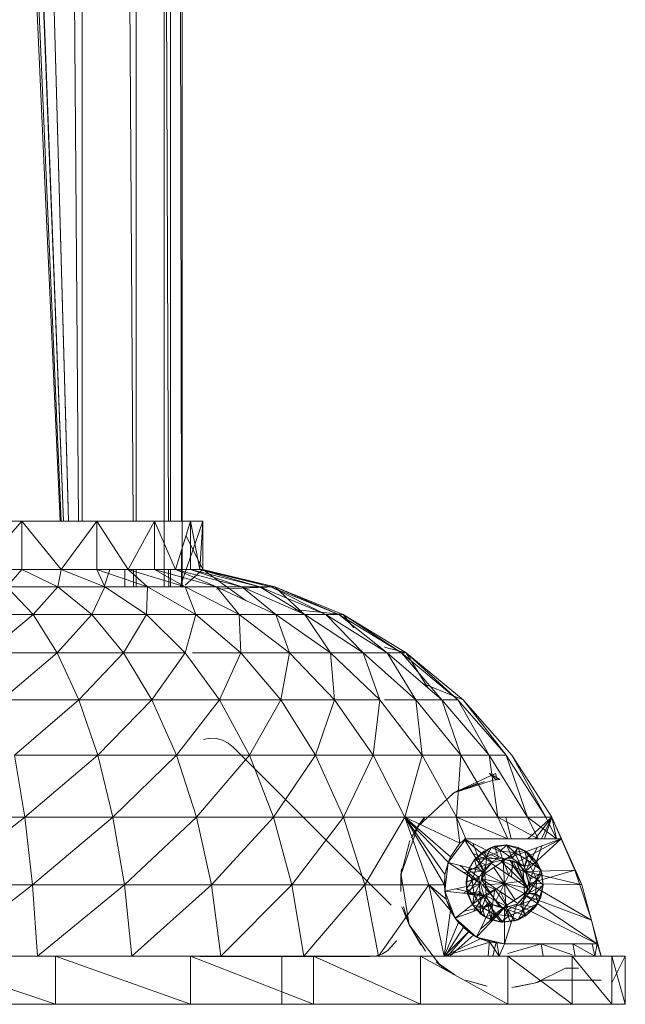
# Model space of a CAD drawing. Units: inches. Extents: x 8610 to 15330, y -2110 to 2642.
# Drawn here: x 12273 to 12374, y 53 to 217 of the extents above; entities that cross this region are included whole.
import ezdxf

# ---------------------------------------------------------------- set-up
doc = ezdxf.new("R2010")
doc.units = ezdxf.units.IN
doc.header["$MEASUREMENT"] = 0

msp = doc.modelspace()

# ---------------------------------------------------------------- linework, layer by layer
at = {"lineweight": 9}
for p, q in [((12280.16, 133.51), (12272.74, 297.47)), ((12280.33, 133.51), (12273.23, 297.47)), ((12280.7, 133.51), (12274.37, 297.47)), ((12280.72, 133.51), (12274.42, 297.47)), ((12281.48, 135.78), (12276.93, 297.47)), ((12281.55, 133.51), (12276.96, 297.47)), ((12283.2, 133.51), (12281.96, 297.47)), ((12283.81, 133.51), (12283.81, 297.47)), ((12292.34, 133.51), (12291.32, 297.47)), ((12292.85, 133.51), (12292.85, 297.47)), ((12297.47, 122.6), (12297.47, 297.47)), ((12298.21, 133.51), (12297.57, 297.47)), ((12298.53, 133.51), (12298.53, 297.47)), ((12300.36, 133.51), (12300.14, 297.47)), ((12300.47, 122.6), (12300.47, 297.47)), ((12273.78, 133.51), (12259.22, 133.51)), ((12273.78, 133.51), (12266.7, 125.46)), ((12286.28, 133.51), (12273.78, 133.51)), ((12273.78, 133.51), (12280.34, 125.46)), ((12273.78, 133.51), (12273.78, 125.46)), ((12286.28, 133.51), (12280.34, 125.46)), ((12295.87, 133.51), (12286.28, 133.51)), ((12286.28, 133.51), (12291.48, 125.46)), ((12286.28, 133.51), (12286.28, 125.46)), ((12297.65, 133.51), (12290.99, 133.51)), ((12295.87, 133.51), (12291.48, 125.46)), ((12301.9, 133.51), (12295.87, 133.51)), ((12295.87, 133.51), (12299.36, 125.46)), ((12295.87, 133.51), (12295.87, 125.46)), ((12299.93, 133.51), (12297.65, 133.51)), ((12299.93, 133.51), (12297.65, 133.51)), ((12301.9, 133.51), (12299.36, 125.46)), ((12300.16, 122.6), (12303.95, 133.51)), ((12303.95, 133.51), (12301.9, 133.51)), ((12301.9, 133.51), (12303.44, 125.46)), ((12301.9, 133.51), (12301.9, 125.46)), ((12303.95, 133.51), (12301.9, 133.51)), ((12303.95, 133.51), (12303.44, 125.46)), ((12303.95, 133.51), (12303.95, 125.46)), ((12303.95, 133.51), (12303.95, 125.46)), ((12301.14, 131.1), (12303.95, 125.46)), ((12300.37, 122.6), (12300.36, 128.65)), ((12273.78, 125.46), (12266.7, 125.46)), ((12273.78, 125.46), (12271.27, 122.6)), ((12280.34, 125.46), (12273.78, 125.46)), ((12273.78, 125.46), (12279.76, 122.6)), ((12280.34, 125.46), (12279.76, 122.6)), ((12286.28, 125.46), (12280.34, 125.46)), ((12280.34, 125.46), (12287.63, 122.6)), ((12291.48, 125.46), (12286.28, 125.46)), ((12286.28, 125.46), (12287.63, 122.6)), ((12286.28, 125.46), (12294.74, 122.6)), ((12287.5, 122.6), (12288.42, 125.46)), ((12290.93, 122.6), (12290.94, 125.46)), ((12295.87, 125.46), (12291.48, 125.46)), ((12291.48, 125.46), (12294.74, 122.6)), ((12291.48, 125.46), (12300.97, 122.6)), ((12292.41, 122.6), (12292.39, 125.46)), ((12292.85, 122.6), (12292.85, 125.46)), ((12299.36, 125.46), (12295.87, 125.46)), ((12295.87, 125.46), (12300.97, 122.6)), ((12295.87, 125.46), (12306.23, 122.6)), ((12298.25, 122.6), (12298.24, 125.46)), ((12298.53, 122.6), (12298.53, 125.46)), ((12301.9, 125.46), (12299.36, 125.46)), ((12299.36, 125.46), (12306.23, 122.6)), ((12299.36, 125.46), (12310.42, 122.6)), ((12300.97, 122.86), (12303.95, 125.46)), ((12300.97, 122.86), (12303.95, 125.46)), ((12303.44, 125.46), (12301.9, 125.46)), ((12301.9, 125.46), (12310.42, 122.6)), ((12301.9, 125.46), (12313.46, 122.6)), ((12303.95, 125.46), (12303.44, 125.46)), ((12303.44, 125.46), (12313.46, 122.6)), ((12303.44, 125.46), (12315.3, 122.6)), ((12303.95, 125.46), (12315.92, 122.6)), ((12311.16, 120.28), (12303.95, 125.46)), ((12303.95, 125.46), (12315.3, 122.6)), ((12303.95, 125.46), (12315.92, 122.6)), ((12271.27, 122.6), (12279.76, 122.6)), ((12271.27, 122.6), (12275.63, 117.96)), ((12279.76, 122.6), (12275.63, 117.96)), ((12279.76, 122.6), (12287.63, 122.6)), ((12279.76, 122.6), (12285.45, 117.96)), ((12287.63, 122.6), (12285.45, 117.96)), ((12287.63, 122.6), (12294.74, 122.6)), ((12287.63, 122.6), (12294.56, 117.96)), ((12294.74, 122.6), (12294.56, 117.96)), ((12294.74, 122.6), (12300.97, 122.6)), ((12294.74, 122.6), (12302.79, 117.96)), ((12300.97, 122.6), (12306.23, 122.6)), ((12300.97, 122.6), (12302.79, 117.96)), ((12300.97, 122.6), (12310.01, 117.96)), ((12306.23, 122.6), (12310.42, 122.6)), ((12306.23, 122.6), (12310.01, 117.96)), ((12306.23, 122.6), (12316.1, 117.96)), ((12306.23, 122.21), (12315.92, 122.6)), ((12310.42, 122.6), (12313.46, 122.6)), ((12310.42, 122.6), (12316.1, 117.96)), ((12310.42, 122.6), (12320.94, 117.96)), ((12313.46, 122.6), (12315.3, 122.6)), ((12313.46, 122.6), (12320.94, 117.96)), ((12313.46, 122.6), (12324.46, 117.96)), ((12315.3, 122.6), (12315.92, 122.6)), ((12315.3, 122.6), (12324.46, 117.96)), ((12315.3, 122.6), (12326.6, 117.96)), ((12315.92, 122.6), (12327.31, 117.96)), ((12320.94, 117.92), (12315.92, 122.6)), ((12315.92, 122.6), (12326.6, 117.96)), ((12315.92, 122.6), (12327.31, 117.96)), ((12318.99, 118.82), (12327.31, 117.96)), ((12265.26, 117.96), (12275.63, 117.96)), ((12275.63, 117.96), (12267.99, 111.62)), ((12275.63, 117.96), (12285.45, 117.96)), ((12275.63, 117.96), (12279.67, 111.62)), ((12285.45, 117.96), (12279.67, 111.62)), ((12285.45, 117.96), (12294.56, 117.96)), ((12285.45, 117.96), (12290.73, 111.62)), ((12294.56, 117.96), (12290.73, 111.62)), ((12294.56, 117.96), (12302.79, 117.96)), ((12294.56, 117.96), (12300.98, 111.62)), ((12302.79, 117.96), (12300.98, 111.62)), ((12302.79, 117.96), (12310.01, 117.96)), ((12302.79, 117.96), (12310.25, 111.62)), ((12310.01, 117.96), (12316.1, 117.96)), ((12310.01, 117.96), (12310.25, 111.62)), ((12310.01, 117.96), (12318.38, 111.62)), ((12316.1, 117.96), (12320.94, 117.96)), ((12316.1, 117.96), (12318.38, 111.62)), ((12316.1, 117.96), (12325.23, 111.62)), ((12320.94, 117.96), (12324.46, 117.96)), ((12320.94, 117.96), (12325.23, 111.62)), ((12320.94, 117.96), (12330.69, 111.62)), ((12324.46, 117.96), (12326.6, 117.96)), ((12324.46, 117.96), (12330.69, 111.62)), ((12324.46, 117.96), (12334.65, 111.62)), ((12326.6, 117.96), (12327.31, 117.96)), ((12326.6, 117.96), (12334.65, 111.62)), ((12326.6, 117.96), (12337.06, 111.62)), ((12327.31, 117.96), (12337.86, 111.62)), ((12329.14, 115.74), (12327.31, 117.96)), ((12327.31, 117.96), (12337.06, 111.62)), ((12327.31, 117.96), (12337.86, 111.62)), ((12267.99, 111.62), (12279.67, 111.62)), ((12279.67, 111.62), (12270.44, 103.76)), ((12279.67, 111.62), (12290.73, 111.62)), ((12279.67, 111.62), (12283.29, 103.76)), ((12290.73, 111.62), (12283.29, 103.76)), ((12290.73, 111.62), (12300.98, 111.62)), ((12290.73, 111.62), (12295.46, 103.76)), ((12300.98, 111.62), (12295.46, 103.76)), ((12300.98, 111.62), (12306.74, 103.76)), ((12302.23, 111.62), (12310.25, 111.62)), ((12310.25, 111.62), (12306.74, 103.76)), ((12310.25, 111.62), (12318.38, 111.62)), ((12310.25, 111.62), (12316.94, 103.76)), ((12318.38, 111.62), (12316.94, 103.76)), ((12318.38, 111.62), (12325.23, 111.62)), ((12318.38, 111.62), (12325.89, 103.76)), ((12325.23, 111.62), (12330.69, 111.62)), ((12325.23, 111.62), (12325.89, 103.76)), ((12325.23, 111.62), (12333.43, 103.76)), ((12330.69, 111.62), (12334.65, 111.62)), ((12330.69, 111.62), (12333.43, 103.76)), ((12330.69, 111.62), (12339.43, 103.76)), ((12334.24, 112.53), (12337.86, 111.62)), ((12334.65, 111.62), (12337.06, 111.62)), ((12334.65, 111.62), (12339.43, 103.76)), ((12334.65, 111.62), (12343.79, 103.76)), ((12337.06, 111.62), (12337.86, 111.62)), ((12337.06, 111.62), (12343.79, 103.76)), ((12337.06, 111.62), (12346.44, 103.76)), ((12337.86, 111.62), (12347.32, 103.76)), ((12341.51, 105.72), (12337.86, 111.62)), ((12337.86, 111.62), (12346.44, 103.76)), ((12337.86, 111.62), (12347.32, 103.76)), ((12340.62, 106.49), (12347.32, 103.76)), ((12270.44, 103.76), (12283.29, 103.76)), ((12283.29, 103.76), (12272.55, 94.54)), ((12283.29, 103.76), (12295.46, 103.76)), ((12283.29, 103.76), (12286.41, 94.54)), ((12295.46, 103.76), (12286.41, 94.54)), ((12295.46, 103.76), (12306.74, 103.76)), ((12295.46, 103.76), (12299.54, 94.54)), ((12306.74, 103.76), (12299.54, 94.54)), ((12306.74, 103.76), (12316.94, 103.76)), ((12306.74, 103.76), (12311.7, 94.54)), ((12316.94, 103.76), (12311.7, 94.54)), ((12316.94, 103.76), (12325.89, 103.76)), ((12316.94, 103.76), (12322.71, 94.54)), ((12325.89, 103.76), (12322.71, 94.54)), ((12325.89, 103.76), (12333.43, 103.76)), ((12325.89, 103.76), (12332.36, 94.54)), ((12333.43, 103.76), (12332.36, 94.54)), ((12333.43, 103.76), (12340.49, 94.54)), ((12334.24, 103.76), (12339.43, 103.76)), ((12339.43, 103.76), (12343.79, 103.76)), ((12339.43, 103.76), (12340.49, 94.54)), ((12339.43, 103.76), (12346.96, 94.54)), ((12343.79, 103.76), (12346.44, 103.76)), ((12343.79, 103.76), (12346.96, 94.54)), ((12343.79, 103.76), (12351.66, 94.54)), ((12346.44, 103.76), (12351.66, 94.54)), ((12346.44, 103.76), (12354.52, 94.54)), ((12347.32, 103.76), (12355.48, 94.54)), ((12347.32, 103.76), (12354.52, 94.54)), ((12347.32, 103.76), (12355.48, 94.54)), ((12305.1, 97.35), (12304.05, 97.16)), ((12305.1, 97.35), (12306.17, 97.31)), ((12307.2, 97.04), (12306.17, 97.31)), ((12307.2, 97.04), (12308.15, 96.57)), ((12308.98, 95.9), (12308.15, 96.57)), ((12308.98, 95.9), (12335.35, 69.53)), ((12272.55, 94.54), (12286.41, 94.54)), ((12272.55, 94.54), (12274.27, 84.19)), ((12286.41, 94.54), (12274.27, 84.19)), ((12286.41, 94.54), (12299.54, 94.54)), ((12286.41, 94.54), (12288.96, 84.19)), ((12299.54, 94.54), (12288.96, 84.19)), ((12299.54, 94.54), (12311.7, 94.54)), ((12299.54, 94.54), (12302.86, 84.19)), ((12311.7, 94.54), (12302.86, 84.19)), ((12311.7, 94.54), (12322.71, 94.54)), ((12311.7, 94.54), (12315.75, 84.19)), ((12322.71, 94.54), (12315.75, 84.19)), ((12322.71, 94.54), (12332.36, 94.54)), ((12322.71, 94.54), (12327.41, 84.19)), ((12332.36, 94.54), (12327.41, 84.19)), ((12337.63, 84.19), (12332.36, 94.54)), ((12332.36, 94.54), (12340.49, 94.54)), ((12337.63, 84.19), (12340.49, 94.54)), ((12346.25, 84.19), (12340.49, 94.54)), ((12340.49, 94.54), (12346.96, 94.54)), ((12346.25, 84.19), (12346.96, 94.54)), ((12353.11, 84.19), (12346.96, 94.54)), ((12346.96, 94.54), (12351.66, 94.54)), ((12358.09, 84.19), (12351.66, 94.54)), ((12353.11, 84.19), (12351.66, 94.54)), ((12351.66, 94.54), (12354.52, 94.54)), ((12361.11, 84.19), (12354.52, 94.54)), ((12358.09, 84.19), (12354.52, 94.54)), ((12362.13, 84.19), (12355.48, 94.54)), ((12361.11, 84.19), (12355.48, 94.54)), ((12355.48, 94.54), (12362.13, 84.19)), ((12352.74, 91.49), (12345.77, 88.28)), ((12352.37, 90.37), (12345.77, 88.28)), ((12353.46, 90.48), (12351.72, 91.49)), ((12351.72, 91.49), (12352.85, 90.44)), ((12352.99, 90.45), (12352.37, 90.37)), ((12352.99, 90.45), (12352.74, 91.49)), ((12353.46, 90.48), (12352.85, 90.44)), ((12345.74, 88.19), (12346.69, 88.76)), ((12350.92, 90.17), (12345.77, 88.28)), ((12349.7, 89.83), (12345.77, 88.28)), ((12346.69, 88.76), (12345.77, 88.28)), ((12345.77, 88.28), (12339.66, 82.52)), ((12345.74, 88.19), (12339.66, 82.52)), ((12345.39, 88.06), (12345.77, 88.28)), ((12259.07, 84.19), (12274.27, 84.19)), ((12274.27, 84.19), (12259.72, 72.95)), ((12274.27, 84.19), (12288.96, 84.19)), ((12274.27, 84.19), (12275.57, 72.95)), ((12288.96, 84.19), (12275.57, 72.95)), ((12288.96, 84.19), (12302.86, 84.19)), ((12288.96, 84.19), (12290.87, 72.95)), ((12302.86, 84.19), (12290.87, 72.95)), ((12302.86, 84.19), (12315.75, 84.19)), ((12302.86, 84.19), (12305.36, 72.95)), ((12315.75, 84.19), (12305.36, 72.95)), ((12315.75, 84.19), (12327.41, 84.19)), ((12315.75, 84.19), (12318.8, 72.95)), ((12327.41, 84.19), (12318.8, 72.95)), ((12337.63, 84.19), (12327.41, 84.19)), ((12327.41, 84.19), (12330.94, 72.95)), ((12337.63, 84.19), (12330.94, 72.95)), ((12346.25, 84.19), (12337.63, 84.19)), ((12344.24, 72.95), (12337.63, 84.19)), ((12344.31, 74.68), (12337.63, 84.19)), ((12337.63, 84.19), (12344.87, 76.65)), ((12337.63, 84.19), (12345.23, 77.61)), ((12337.63, 84.19), (12346.76, 79.86)), ((12337.63, 84.19), (12341.6, 72.95)), ((12340.91, 84.2), (12339.66, 82.52)), ((12340.91, 84.11), (12339.66, 82.52)), ((12340.91, 84.2), (12339.72, 82.48)), ((12353.11, 84.19), (12346.25, 84.19)), ((12354.78, 80.63), (12346.25, 84.19)), ((12346.25, 84.19), (12347.81, 80.63)), ((12346.25, 84.19), (12346.76, 79.86)), ((12358.09, 84.19), (12353.11, 84.19)), ((12359.84, 80.63), (12353.11, 84.19)), ((12353.11, 84.19), (12354.78, 80.63)), ((12354.47, 84.19), (12355.32, 80.63)), ((12362.91, 80.63), (12358.09, 84.19)), ((12361.11, 84.19), (12358.09, 84.19)), ((12358.09, 84.19), (12359.84, 80.63)), ((12362.13, 84.19), (12358.13, 80.63)), ((12362.13, 84.19), (12359.37, 80.63)), ((12362.13, 84.19), (12359.37, 80.63)), ((12362.13, 84.19), (12360.4, 80.63)), ((12362.13, 84.19), (12360.4, 80.63)), ((12362.13, 84.19), (12360.89, 80.63)), ((12362.13, 84.19), (12361.11, 84.19)), ((12362.91, 80.63), (12361.11, 84.19)), ((12367.12, 72.95), (12362.13, 84.19)), ((12363.67, 80.63), (12362.13, 84.19)), ((12362.13, 84.19), (12362.91, 80.63)), ((12362.13, 84.19), (12363.71, 80.63)), ((12339.72, 82.48), (12336.97, 74.57)), ((12338.72, 80.84), (12339.66, 82.52)), ((12338.72, 80.84), (12339.72, 82.48)), ((12347.81, 80.63), (12344.83, 76.67)), ((12347.81, 80.63), (12346.76, 79.86)), ((12347.81, 80.63), (12347.53, 80.63)), ((12347.53, 80.63), (12354.25, 77.17)), ((12347.53, 80.63), (12350.77, 75.16)), ((12347.53, 80.63), (12352.24, 76.64)), ((12354.78, 80.63), (12347.81, 80.63)), ((12363.67, 80.63), (12354.25, 77.17)), ((12363.67, 80.63), (12354.78, 80.63)), ((12359.84, 80.63), (12354.78, 80.63)), ((12363.67, 80.63), (12354.78, 80.63)), ((12363.67, 80.63), (12354.78, 80.63)), ((12362.91, 80.63), (12354.78, 80.63)), ((12363.67, 80.63), (12356.27, 76.64)), ((12363.67, 80.63), (12357.74, 75.16)), ((12362.91, 80.63), (12359.84, 80.63)), ((12363.67, 80.63), (12362.91, 80.63)), ((12365.96, 75.36), (12363.67, 80.63)), ((12338.47, 80.34), (12336.97, 74.57)), ((12345.23, 77.61), (12346.76, 79.86)), ((12350.77, 75.16), (12348.97, 79.89)), ((12349.25, 77.14), (12351.99, 79.18)), ((12352.54, 79.36), (12350.71, 78.52)), ((12350.71, 78.52), (12351.99, 79.18)), ((12351.26, 77.68), (12351.99, 79.18)), ((12351.99, 79.18), (12354.54, 79.56)), ((12352.54, 79.36), (12351.99, 79.18)), ((12353.52, 78.53), (12351.99, 79.18)), ((12354.54, 79.58), (12352.54, 79.36)), ((12352.54, 79.36), (12354.54, 79.56)), ((12355.56, 77.3), (12352.54, 79.36)), ((12352.54, 79.36), (12353.21, 77.37)), ((12353.52, 78.53), (12354.54, 79.56)), ((12356.52, 79.18), (12354.54, 79.58)), ((12355.93, 78.32), (12354.54, 79.58)), ((12355.56, 77.3), (12354.54, 79.58)), ((12354.54, 79.58), (12354.54, 79.56)), ((12354.54, 79.56), (12357.56, 78.68)), ((12355.93, 78.32), (12354.54, 79.56)), ((12356.52, 79.18), (12355.56, 77.3)), ((12355.93, 78.32), (12356.52, 79.18)), ((12356.52, 79.18), (12357.56, 78.68)), ((12357.52, 76.02), (12356.52, 79.18)), ((12358.27, 78.18), (12356.52, 79.18)), ((12359.69, 79.17), (12357.74, 75.16)), ((12359.69, 79.17), (12357.74, 75.16)), ((12360.48, 79.46), (12359.57, 76.85)), ((12345.23, 77.61), (12344.83, 76.67)), ((12344.87, 76.65), (12345.23, 77.61)), ((12349.22, 77.16), (12348.13, 75.14)), ((12348.13, 75.14), (12349.25, 77.14)), ((12349.22, 77.16), (12348.23, 75.41)), ((12352.24, 76.64), (12349, 78.15)), ((12350.71, 78.52), (12349.22, 77.16)), ((12353.21, 77.37), (12349.22, 77.16)), ((12349.22, 77.16), (12351.17, 76.21)), ((12349.22, 77.16), (12349.25, 77.14)), ((12350.71, 78.52), (12349.25, 77.14)), ((12351.26, 77.68), (12349.25, 77.14)), ((12349.59, 75.94), (12349.25, 77.14)), ((12349.59, 75.94), (12351.26, 77.68)), ((12351.26, 77.68), (12350.71, 78.52)), ((12353.21, 77.37), (12350.71, 78.52)), ((12350.93, 74.81), (12351.26, 77.68)), ((12353.21, 77.37), (12351.17, 76.21)), ((12351.26, 77.68), (12353.52, 78.53)), ((12354.03, 76.86), (12351.26, 77.68)), ((12354.25, 77.17), (12352.24, 76.64)), ((12355.56, 77.3), (12353.21, 77.37)), ((12355.93, 78.32), (12353.52, 78.53)), ((12354.03, 76.86), (12353.52, 78.53)), ((12354.25, 77.17), (12353.96, 77.16)), ((12353.96, 77.16), (12354.97, 74.53)), ((12355.93, 78.32), (12354.03, 76.86)), ((12354.25, 77.17), (12356.27, 76.64)), ((12354.25, 77.17), (12356.27, 76.64)), ((12354.25, 77.17), (12356.27, 76.64)), ((12354.25, 77.17), (12356.27, 76.64)), ((12354.25, 77.17), (12355.56, 76.96)), ((12357.52, 76.02), (12355.56, 77.3)), ((12355.93, 78.32), (12357.56, 78.68)), ((12355.93, 78.32), (12358.01, 77.08)), ((12355.93, 78.32), (12357.36, 75.2)), ((12357.52, 76.02), (12358.27, 78.18)), ((12358.01, 77.08), (12357.56, 78.68)), ((12358.27, 78.18), (12357.56, 78.68)), ((12359.63, 76.7), (12357.56, 78.68)), ((12360.28, 75.41), (12357.56, 78.68)), ((12359.63, 76.7), (12358.27, 78.18)), ((12336.96, 71.85), (12337.08, 75.59)), ((12337.08, 75.59), (12336.97, 74.57)), ((12344.27, 71.9), (12344.83, 76.67)), ((12344.31, 74.68), (12344.83, 76.67)), ((12344.31, 74.68), (12344.87, 76.65)), ((12344.87, 76.65), (12344.83, 76.67)), ((12344.83, 76.67), (12350.23, 73.15)), ((12344.83, 76.67), (12350.77, 75.16)), ((12350.23, 73.15), (12346.84, 76.16)), ((12349.59, 75.94), (12348.13, 75.14)), ((12351.17, 76.21), (12348.23, 75.41)), ((12349.59, 75.94), (12348.84, 73.64)), ((12349.59, 75.94), (12350.93, 74.81)), ((12351.17, 76.21), (12350.03, 74.17)), ((12350.77, 75.16), (12352.24, 76.64)), ((12350.77, 75.16), (12352.24, 76.64)), ((12350.77, 75.16), (12352.24, 76.64)), ((12350.77, 75.16), (12352.24, 76.64)), ((12350.77, 75.16), (12351.64, 76.21)), ((12354.03, 76.86), (12350.93, 74.81)), ((12350.93, 74.81), (12352.48, 75.84)), ((12352.48, 75.84), (12350.93, 74.81)), ((12352.24, 76.64), (12351.64, 76.21)), ((12352.24, 76.64), (12352.34, 76.69)), ((12358.08, 72.42), (12352.24, 76.37)), ((12352.48, 75.84), (12354.03, 76.86)), ((12352.48, 75.84), (12354.03, 76.86)), ((12352.48, 75.84), (12354.25, 73.15)), ((12353.59, 77), (12357.72, 72.95)), ((12354.03, 76.86), (12355.69, 76.03)), ((12354.03, 76.86), (12357.36, 75.2)), ((12354.03, 76.86), (12354.25, 73.15)), ((12355.69, 76.03), (12354.03, 76.86)), ((12355.69, 76.03), (12354.25, 73.15)), ((12357.52, 76.02), (12355.06, 77.09)), ((12358.1, 72.49), (12355.17, 76.93)), ((12355.56, 76.83), (12355.42, 74.22)), ((12356.27, 76.64), (12355.56, 76.96)), ((12355.69, 76.03), (12357.36, 75.2)), ((12355.69, 76.03), (12357.44, 73.58)), ((12355.69, 76.03), (12357.36, 75.2)), ((12358.04, 72.28), (12355.73, 76.64)), ((12356.21, 76.64), (12357.72, 72.95)), ((12357.74, 75.16), (12356.27, 76.64)), ((12356.27, 76.64), (12357.74, 75.16)), ((12356.27, 76.64), (12357.74, 75.16)), ((12356.27, 76.64), (12357.8, 75.05)), ((12356.27, 76.64), (12356.31, 76.61)), ((12357.74, 75.16), (12356.27, 76.64)), ((12357.8, 75.05), (12356.31, 76.61)), ((12358.05, 72.31), (12356.31, 76.61)), ((12357.36, 75.2), (12358.01, 77.08)), ((12359.63, 76.7), (12357.52, 76.02)), ((12358.53, 73.9), (12357.52, 76.02)), ((12358.01, 77.08), (12359.64, 73.88)), ((12358.01, 77.08), (12360.28, 75.41)), ((12358.53, 73.9), (12359.63, 76.7)), ((12359.63, 76.7), (12360.28, 75.41)), ((12360.46, 74.86), (12359.63, 76.7)), ((12336.96, 71.85), (12336.97, 74.57)), ((12336.99, 74.57), (12338.33, 66.28)), ((12344.24, 72.95), (12344.31, 74.68)), ((12344.31, 74.68), (12344.27, 71.9)), ((12350.77, 75.16), (12347.36, 75.02)), ((12348.23, 75.41), (12347.82, 73.44)), ((12347.82, 73.44), (12348.13, 75.14)), ((12350.03, 74.17), (12347.82, 73.44)), ((12348.13, 75.14), (12347.87, 72.29)), ((12350.03, 74.17), (12348.05, 71.44)), ((12348.23, 75.41), (12348.13, 75.14)), ((12348.84, 73.64), (12348.13, 75.14)), ((12348.23, 75.41), (12350.03, 74.17)), ((12350.93, 74.81), (12348.84, 73.64)), ((12350.93, 74.81), (12349.17, 71.24)), ((12350.03, 74.17), (12350.12, 71.82)), ((12350.23, 73.15), (12350.77, 75.16)), ((12350.23, 73.15), (12350.77, 75.16)), ((12350.23, 73.15), (12350.77, 75.16)), ((12350.23, 73.15), (12350.77, 75.16)), ((12350.23, 73.15), (12350.59, 74.82)), ((12356.27, 69.93), (12350.43, 73.88)), ((12358.07, 72.37), (12350.44, 73.93)), ((12350.77, 75.16), (12350.59, 74.82)), ((12351.04, 72.96), (12350.93, 74.81)), ((12351.04, 72.96), (12350.93, 74.81)), ((12350.93, 74.81), (12354.25, 73.15)), ((12351.15, 71.1), (12350.93, 74.81)), ((12357.36, 75.2), (12357.44, 73.58)), ((12357.44, 73.58), (12357.36, 75.2)), ((12357.36, 75.2), (12357.58, 71.49)), ((12357.36, 75.2), (12359.64, 73.88)), ((12357.58, 71.49), (12359.64, 73.88)), ((12365.96, 75.36), (12357.74, 75.16)), ((12358.28, 73.15), (12357.74, 75.16)), ((12357.74, 75.16), (12358.28, 73.15)), ((12357.74, 75.16), (12358.28, 73.15)), ((12357.74, 75.16), (12358.28, 73.15)), ((12357.74, 75.16), (12357.8, 75.05)), ((12367.12, 72.95), (12357.74, 75.16)), ((12357.8, 75.05), (12358.27, 73.39)), ((12358.28, 73.15), (12357.8, 75.05)), ((12365.96, 75.36), (12358.28, 73.15)), ((12358.3, 71.57), (12360.46, 74.86)), ((12358.3, 71.57), (12358.53, 73.9)), ((12360.46, 74.86), (12358.53, 73.9)), ((12359.42, 71.47), (12359.64, 73.88)), ((12359.64, 73.88), (12360.28, 75.41)), ((12359.64, 73.88), (12360.66, 72.86)), ((12360.46, 74.86), (12360.28, 75.41)), ((12360.28, 75.41), (12360.66, 72.86)), ((12360.68, 72.86), (12360.46, 74.86)), ((12360.46, 74.86), (12360.66, 72.86)), ((12365.96, 75.36), (12367.12, 72.95)), ((12365.96, 75.36), (12366.77, 72.92)), ((12367.12, 72.95), (12366.04, 75.36)), ((12366.06, 75.36), (12367.12, 72.95)), ((12259.72, 72.95), (12275.57, 72.95)), ((12275.57, 72.95), (12260.14, 61.08)), ((12275.57, 72.95), (12290.87, 72.95)), ((12275.57, 72.95), (12276.4, 61.08)), ((12290.87, 72.95), (12276.4, 61.08)), ((12290.87, 72.95), (12305.36, 72.95)), ((12290.87, 72.95), (12292.1, 61.08)), ((12305.36, 72.95), (12292.1, 61.08)), ((12305.36, 72.95), (12318.8, 72.95)), ((12305.36, 72.95), (12306.97, 61.08)), ((12318.8, 72.95), (12306.97, 61.08)), ((12318.8, 72.95), (12330.94, 72.95)), ((12318.8, 72.95), (12320.76, 61.08)), ((12330.94, 72.95), (12320.76, 61.08)), ((12341.6, 72.95), (12330.94, 72.95)), ((12330.94, 72.95), (12333.22, 61.08)), ((12341.6, 72.95), (12333.22, 61.08)), ((12344.24, 72.95), (12341.6, 72.95)), ((12344.16, 61.08), (12341.6, 72.95)), ((12345.25, 68.66), (12341.6, 72.95)), ((12344.53, 70.55), (12341.6, 72.95)), ((12344.24, 72.95), (12344.53, 70.55)), ((12344.24, 72.95), (12344.27, 71.9)), ((12344.27, 71.9), (12350.23, 73.15)), ((12350.77, 71.14), (12346.14, 72.29)), ((12350.23, 73.15), (12347.42, 71.53)), ((12348.84, 73.64), (12347.82, 73.44)), ((12347.82, 73.44), (12347.87, 72.29)), ((12347.82, 73.44), (12348.05, 71.44)), ((12348.84, 73.64), (12347.87, 72.29)), ((12348.88, 69.6), (12347.87, 72.29)), ((12349.17, 71.24), (12347.87, 72.29)), ((12348.05, 71.44), (12347.87, 72.29)), ((12348.84, 73.64), (12349.17, 71.24)), ((12350.77, 71.14), (12350.23, 73.15)), ((12350.23, 73.15), (12350.77, 71.14)), ((12350.77, 71.14), (12350.23, 73.15)), ((12350.77, 71.14), (12350.23, 73.15)), ((12350.25, 73.15), (12352.61, 72.19)), ((12353.34, 69.37), (12350.41, 73.81)), ((12350.58, 72.95), (12353.84, 69.13)), ((12350.78, 71.14), (12352.61, 72.19)), ((12351.04, 72.96), (12354.25, 73.15)), ((12351.04, 72.96), (12351.15, 71.1)), ((12351.04, 72.96), (12351.15, 71.1)), ((12351.15, 71.1), (12354.25, 73.15)), ((12352.25, 69.68), (12352.61, 72.19)), ((12354.8, 69.16), (12352.61, 72.19)), ((12352.81, 70.27), (12354.25, 73.15)), ((12357.44, 73.58), (12354.25, 73.15)), ((12357.58, 71.49), (12354.25, 73.15)), ((12356.03, 70.46), (12354.25, 73.15)), ((12354.48, 69.44), (12354.25, 73.15)), ((12357.44, 73.58), (12357.58, 71.49)), ((12357.44, 73.58), (12357.58, 71.49)), ((12357.74, 71.14), (12358.27, 73.39)), ((12358.28, 73.15), (12357.74, 71.14)), ((12358.28, 73.15), (12358.27, 73.39)), ((12366.77, 72.92), (12358.28, 73.15)), ((12368.72, 67.03), (12358.28, 73.15)), ((12358.3, 71.57), (12360.68, 72.86)), ((12359.42, 71.47), (12360.66, 72.86)), ((12359.42, 71.47), (12360.68, 72.86)), ((12360.66, 72.86), (12359.78, 69.85)), ((12360.28, 70.89), (12360.68, 72.86)), ((12360.68, 72.86), (12360.66, 72.86)), ((12366.77, 72.92), (12368.72, 67.03)), ((12367.12, 72.95), (12370.35, 61.08)), ((12344.53, 70.55), (12344.27, 71.9)), ((12345.99, 67.41), (12344.27, 71.9)), ((12344.27, 71.9), (12350.77, 71.14)), ((12345.25, 68.66), (12344.53, 70.55)), ((12344.53, 70.55), (12345.99, 67.41)), ((12345.99, 67.41), (12350.77, 71.14)), ((12348.05, 71.44), (12350.12, 71.82)), ((12348.05, 71.44), (12348.88, 69.6)), ((12348.05, 71.44), (12348.88, 69.6)), ((12349.17, 71.24), (12348.05, 71.44)), ((12350.12, 71.82), (12348.88, 69.6)), ((12349.17, 71.24), (12348.88, 69.6)), ((12350.77, 71.14), (12349.11, 68.54)), ((12350.5, 69.22), (12349.17, 71.24)), ((12351.15, 71.1), (12349.17, 71.24)), ((12350.12, 71.82), (12350.24, 68.12)), ((12350.12, 71.82), (12351.41, 69.87)), ((12351.15, 71.1), (12350.5, 69.22)), ((12352.24, 69.67), (12350.77, 71.14)), ((12352.24, 69.67), (12350.77, 71.14)), ((12352.24, 69.67), (12350.77, 71.14)), ((12352.24, 69.67), (12350.77, 71.14)), ((12352.81, 70.27), (12351.15, 71.1)), ((12354.48, 69.44), (12351.15, 71.1)), ((12352.81, 70.27), (12351.15, 71.1)), ((12352.58, 67.98), (12351.15, 71.1)), ((12354.76, 69.26), (12353.5, 71.8)), ((12357.58, 71.49), (12354.48, 69.44)), ((12357.58, 71.49), (12356.03, 70.46)), ((12356.03, 70.46), (12357.58, 71.49)), ((12356.27, 69.67), (12357.65, 71.19)), ((12357.74, 71.14), (12356.27, 69.67)), ((12356.89, 69.7), (12358.3, 71.57)), ((12356.89, 69.7), (12360.28, 70.89)), ((12357.58, 71.49), (12357.25, 68.62)), ((12359.42, 71.47), (12357.25, 68.62)), ((12359.42, 71.47), (12357.58, 71.49)), ((12357.65, 71.19), (12358.14, 72.1)), ((12357.74, 71.14), (12358.14, 72.1)), ((12368.72, 67.03), (12357.74, 71.14)), ((12369.68, 63.09), (12357.74, 71.14)), ((12360.28, 70.89), (12358.3, 71.57)), ((12359.29, 69.14), (12360.28, 70.89)), ((12359.42, 71.47), (12359.78, 69.85)), ((12359.42, 71.47), (12360.28, 70.89)), ((12360.28, 70.89), (12359.78, 69.85)), ((12337.09, 69.26), (12338.33, 66.28)), ((12337.37, 69.26), (12338.36, 66.29)), ((12337.37, 69.26), (12338.33, 66.28)), ((12345.99, 67.41), (12352.24, 69.67)), ((12352.24, 69.67), (12347.35, 68.48)), ((12350.5, 69.22), (12348.88, 69.6)), ((12348.88, 69.6), (12350.24, 68.12)), ((12348.88, 69.6), (12350.95, 67.62)), ((12350.95, 67.62), (12348.88, 69.6)), ((12349.59, 64.24), (12352.24, 69.67)), ((12349.59, 64.24), (12354.25, 69.13)), ((12350.24, 68.12), (12351.41, 69.87)), ((12354.25, 69.13), (12350.27, 65.62)), ((12352.58, 67.98), (12350.5, 69.22)), ((12350.5, 69.22), (12350.95, 67.62)), ((12354.71, 68.83), (12351.41, 69.87)), ((12351.41, 69.87), (12353.45, 69.21)), ((12353.97, 66.72), (12351.41, 69.87)), ((12351.41, 69.87), (12351.99, 67.12)), ((12352.24, 69.67), (12351.99, 66.75)), ((12354.25, 69.13), (12352.24, 69.67)), ((12354.25, 69.13), (12352.24, 69.67)), ((12354.25, 69.13), (12352.24, 69.67)), ((12354.25, 69.13), (12352.24, 69.67)), ((12352.24, 69.67), (12353.12, 69.29)), ((12354.48, 69.44), (12352.58, 67.98)), ((12354.48, 69.44), (12352.81, 70.27)), ((12352.81, 70.27), (12354.48, 69.44)), ((12354.25, 69.13), (12353.12, 69.29)), ((12354.71, 68.83), (12353.45, 69.21)), ((12354.25, 69.13), (12356.3, 69.69)), ((12356.27, 69.67), (12354.25, 69.13)), ((12356.27, 69.67), (12354.25, 69.13)), ((12354.25, 63.09), (12356.27, 69.67)), ((12356.27, 69.67), (12354.25, 69.13)), ((12356.27, 69.67), (12354.25, 69.13)), ((12354.25, 69.13), (12354.8, 69.16)), ((12354.25, 63.09), (12354.25, 69.13)), ((12354.25, 69.13), (12355.32, 66.56)), ((12356.03, 70.46), (12354.48, 69.44)), ((12356.03, 70.46), (12354.48, 69.44)), ((12354.48, 69.44), (12354.98, 67.77)), ((12354.48, 69.44), (12357.25, 68.62)), ((12354.71, 68.83), (12356.89, 69.7)), ((12356.27, 69.67), (12356.3, 69.69)), ((12369.68, 63.09), (12356.27, 69.67)), ((12359.78, 69.85), (12356.52, 67.12)), ((12357.8, 67.78), (12356.89, 69.7)), ((12356.89, 69.7), (12359.29, 69.14)), ((12357.25, 68.62), (12359.78, 69.85)), ((12357.8, 67.78), (12359.78, 69.85)), ((12357.8, 67.78), (12359.29, 69.14)), ((12359.29, 69.14), (12359.78, 69.85)), ((12344.16, 61.08), (12345.25, 68.66)), ((12346.59, 66.64), (12345.25, 68.66)), ((12345.25, 68.66), (12345.99, 67.41)), ((12346.59, 66.64), (12345.99, 67.41)), ((12348.24, 65.09), (12345.99, 67.41)), ((12349.59, 64.24), (12345.99, 67.41)), ((12350.24, 68.12), (12350.95, 67.62)), ((12350.24, 68.12), (12351.99, 67.12)), ((12352.58, 67.98), (12350.95, 67.62)), ((12353.68, 66.74), (12350.95, 67.62)), ((12351.99, 67.12), (12350.95, 67.62)), ((12352.58, 67.98), (12351.99, 67.12)), ((12354.98, 67.77), (12352.58, 67.98)), ((12352.58, 67.98), (12353.68, 66.74)), ((12354.98, 67.77), (12353.68, 66.74)), ((12353.97, 66.72), (12354.71, 68.83)), ((12354.71, 68.83), (12355.97, 66.94)), ((12354.71, 68.83), (12357.8, 67.78)), ((12354.98, 67.77), (12357.25, 68.62)), ((12354.98, 67.77), (12356.52, 67.12)), ((12355.97, 66.94), (12357.8, 67.78)), ((12357.25, 68.62), (12356.52, 67.12)), ((12357.8, 67.78), (12356.52, 67.12)), ((12357.25, 68.62), (12357.8, 67.78)), ((12340.29, 62.87), (12338.33, 66.28)), ((12343.43, 59.62), (12338.33, 66.28)), ((12341.04, 61.91), (12338.33, 66.28)), ((12338.36, 66.29), (12340.29, 62.87)), ((12344.16, 61.08), (12346.59, 66.64)), ((12347.53, 66.05), (12344.36, 61.08)), ((12348.24, 65.09), (12346.59, 66.64)), ((12351.99, 67.12), (12353.68, 66.74)), ((12353.97, 66.72), (12351.99, 67.12)), ((12356.52, 67.12), (12353.68, 66.74)), ((12355.97, 66.94), (12353.68, 66.74)), ((12353.97, 66.72), (12353.68, 66.74)), ((12353.97, 66.72), (12355.97, 66.94)), ((12355.97, 66.94), (12356.52, 67.12)), ((12368.72, 67.03), (12369.68, 63.09)), ((12344.16, 61.08), (12348.24, 65.09)), ((12348.4, 65.29), (12344.72, 61.08)), ((12344.72, 61.08), (12348.4, 65.29)), ((12349.14, 64.63), (12345.1, 61.08)), ((12350.17, 63.96), (12348.24, 65.09)), ((12348.24, 65.09), (12349.59, 64.24)), ((12350.17, 63.96), (12349.59, 64.24)), ((12351.77, 63.4), (12349.59, 64.24)), ((12352.96, 63.25), (12349.59, 64.24)), ((12354.25, 63.09), (12349.59, 64.24)), ((12336.2, 63.61), (12334.81, 62.01)), ((12344.16, 61.08), (12350.17, 63.96)), ((12344.16, 61.08), (12351.77, 63.4)), ((12351.77, 63.4), (12350.17, 63.96)), ((12351.72, 63.71), (12351.49, 61.08)), ((12353.37, 61.08), (12351.77, 63.4)), ((12351.77, 63.4), (12352.96, 63.25)), ((12352.86, 63.43), (12352.28, 61.08)), ((12352.28, 61.08), (12352.86, 63.43)), ((12354.25, 63.09), (12352.96, 63.25)), ((12352.96, 63.25), (12354.25, 63.09)), ((12353.37, 61.08), (12352.96, 63.25)), ((12353.37, 61.08), (12354.25, 63.09)), ((12360.32, 63.09), (12354.25, 63.09)), ((12369.68, 63.09), (12354.25, 63.09)), ((12354.25, 63.09), (12365.63, 63.09)), ((12354.25, 63.09), (12368.86, 63.09)), ((12368.86, 63.09), (12354.25, 63.09)), ((12354.78, 61.49), (12360.32, 63.09)), ((12360.32, 63.09), (12365.63, 63.09)), ((12360.32, 63.09), (12365.54, 61.25)), ((12360.32, 63.09), (12360.7, 61.08)), ((12365.63, 63.09), (12368.86, 63.09)), ((12369.27, 61.08), (12365.63, 63.09)), ((12365.63, 63.09), (12366.03, 61.08)), ((12369.68, 63.09), (12368.86, 63.09)), ((12369.27, 61.08), (12368.86, 63.09)), ((12369.27, 61.08), (12369.68, 63.09)), ((12370.35, 61.08), (12369.68, 63.09)), ((12279.38, 61.08), (12255.66, 61.08)), ((12279.38, 53.03), (12255.66, 61.08)), ((12301.89, 61.08), (12279.38, 61.08)), ((12301.89, 53.03), (12279.38, 61.08)), ((12279.38, 53.03), (12279.38, 61.08)), ((12301.89, 61.08), (12322.41, 61.08)), ((12322.41, 53.03), (12301.89, 61.08)), ((12301.89, 53.03), (12301.89, 61.08)), ((12302.23, 61.08), (12301.89, 61.08)), ((12302.23, 61.08), (12301.89, 61.08)), ((12331.82, 61.01), (12303.46, 61.01)), ((12317.13, 61.01), (12317.25, 61.01)), ((12317.13, 61.01), (12317.13, 53.03)), ((12340.24, 61.08), (12322.41, 61.08)), ((12340.24, 53.03), (12322.41, 61.08)), ((12322.41, 53.03), (12322.41, 61.08)), ((12331.82, 61.01), (12332.88, 61.13)), ((12333.9, 61.46), (12332.88, 61.13)), ((12333.9, 61.46), (12334.81, 62.01)), ((12354.78, 61.08), (12340.24, 61.08)), ((12354.78, 53.03), (12340.24, 61.08)), ((12340.24, 53.03), (12340.24, 61.08)), ((12353.37, 61.08), (12360.7, 61.08)), ((12365.54, 61.08), (12354.78, 61.08)), ((12365.54, 53.03), (12354.78, 61.08)), ((12354.78, 53.03), (12354.78, 61.08)), ((12366.03, 61.08), (12360.7, 61.08)), ((12372.15, 61.08), (12365.54, 61.08)), ((12372.15, 53.03), (12365.54, 61.08)), ((12365.54, 53.03), (12365.54, 61.08)), ((12369.27, 61.08), (12366.03, 61.08)), ((12369.27, 61.08), (12370.35, 61.08)), ((12370.35, 61.08), (12369.27, 61.08)), ((12372.15, 61.08), (12374.37, 61.08)), ((12372.15, 56.63), (12374.37, 61.08)), ((12374.37, 53.03), (12372.15, 61.08)), ((12372.15, 53.03), (12372.15, 61.08)), ((12372.15, 61.08), (12374.37, 61.08)), ((12374.37, 53.03), (12374.37, 61.08)), ((12374.37, 53.03), (12374.37, 61.08)), ((12342.83, 60.1), (12345.94, 57.92)), ((12342.83, 60.1), (12343.42, 59.6)), ((12345.94, 57.92), (12343.42, 59.6)), ((12345.1, 58.41), (12343.42, 59.6)), ((12364.38, 59.07), (12359.44, 56.6)), ((12365.92, 59.07), (12364.38, 59.07)), ((12366.56, 59.07), (12365.92, 59.07)), ((12347.79, 57.05), (12351.06, 56.1)), ((12347.79, 57.05), (12351.36, 56.06)), ((12347.79, 57.05), (12351.06, 56.1)), ((12347.79, 57.05), (12351.35, 56.07)), ((12347.79, 57.05), (12351.06, 56.1)), ((12351.36, 56.06), (12351.06, 56.1)), ((12351.35, 56.07), (12351.06, 56.1)), ((12359.44, 56.6), (12355.43, 55.85)), ((12359.67, 56.67), (12355.96, 55.89)), ((12355.96, 55.89), (12359.44, 56.6)), ((12360.72, 57.05), (12359.44, 56.6)), ((12360.72, 57.05), (12359.44, 56.6)), ((12359.67, 56.67), (12359.44, 56.6)), ((12360.72, 57.05), (12359.67, 56.67)), ((12360.72, 57.05), (12359.67, 56.67)), ((12360.72, 57.05), (12361.79, 57.05)), ((12361.79, 57.05), (12368.19, 57.05)), ((12364.13, 57.05), (12366.24, 57.05)), ((12366.95, 57.05), (12366.24, 57.05)), ((12366.95, 57.05), (12366.24, 57.05)), ((12368.19, 57.05), (12370.35, 57.05)), ((12368.19, 57.05), (12370.35, 57.05)), ((12279.38, 53.03), (12255.66, 53.03)), ((12301.89, 53.03), (12279.38, 53.03)), ((12322.41, 53.03), (12301.89, 53.03)), ((12317.25, 53.03), (12317.13, 53.03)), ((12340.24, 53.03), (12322.41, 53.03)), ((12354.78, 53.03), (12340.24, 53.03)), ((12361.79, 53.03), (12351.36, 53.03)), ((12365.54, 53.03), (12354.78, 53.03)), ((12368.19, 53.03), (12361.79, 53.03)), ((12372.15, 53.03), (12365.54, 53.03)), ((12370.35, 53.03), (12368.19, 53.03)), ((12368.19, 53.03), (12370.35, 53.03)), ((12374.37, 53.03), (12372.15, 53.03)), ((12372.15, 53.03), (12374.37, 53.03))]:
    msp.add_line(p, q, dxfattribs=at)

doc.saveas('drawing.dxf')
